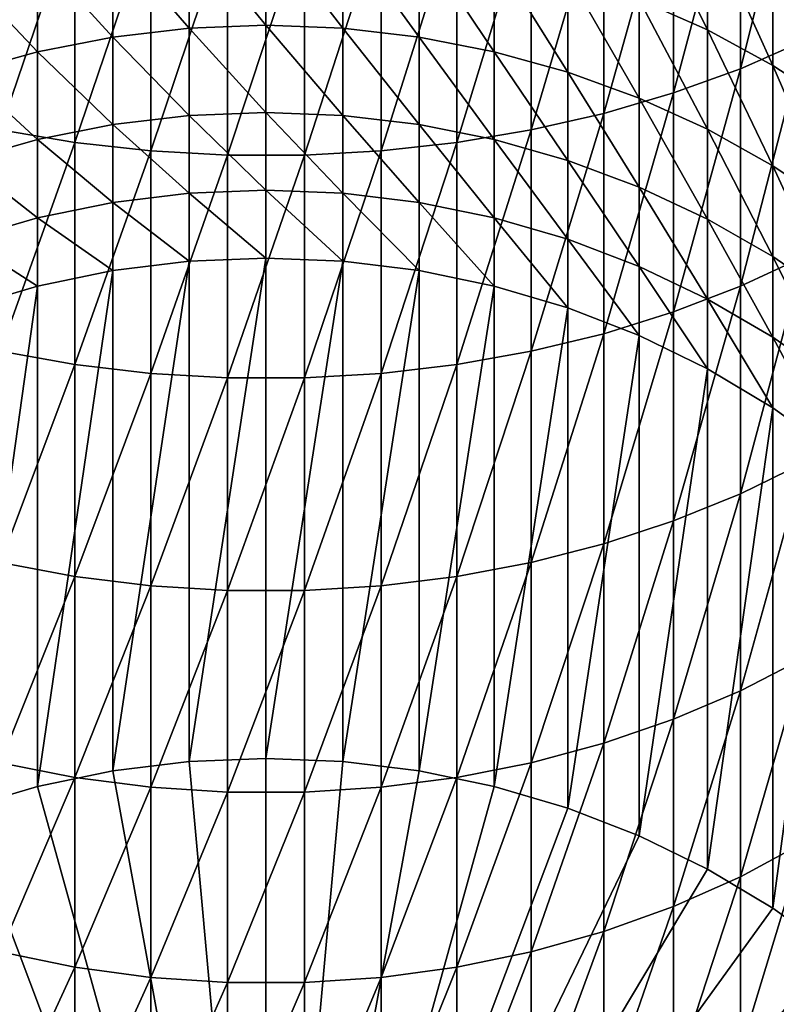
# Model space of a CAD drawing. Extents: x -30 to 51, y -134 to 30.
# Drawn here: x -3 to 6, y -116 to -104 of the extents above; entities that cross this region are included whole.
import ezdxf

# ---------------------------------------------------------------- set-up
doc = ezdxf.new("R2010")
doc.units = 0
doc.layers.add('L1', color=7, linetype='CONTINUOUS')

msp = doc.modelspace()

# ---------------------------------------------------------------- linework, layer by layer
at = {"layer": 'L1', "color": 7}
for points in [[(6.647946, -103.8717, 204.1317), (6.647946, -101.0887, 206.316), (5.864567, -104.2151, 204.5469)], [(5.864567, -104.2151, 204.5469), (6.647946, -101.0887, 206.316), (5.864567, -101.4103, 206.7483)], [(5.864567, -104.2151, 204.5469), (5.864567, -101.4103, 206.7483), (5.037769, -104.5144, 204.9086)], [(5.037769, -104.5144, 204.9086), (5.864567, -101.4103, 206.7483), (5.037769, -101.6906, 207.1249)], [(5.037769, -104.5144, 204.9086), (5.037769, -101.6906, 207.1249), (4.173673, -104.7672, 205.2143)], [(4.173673, -104.7672, 205.2143), (5.037769, -101.6906, 207.1249), (4.173673, -101.9274, 207.4432)], [(4.173673, -104.7672, 205.2143), (4.173673, -101.9274, 207.4432), (3.278677, -104.9718, 205.4615)], [(3.278677, -104.9718, 205.4615), (4.173673, -101.9274, 207.4432), (3.278677, -102.119, 207.7006)], [(4.609989, -103.3593, 175.9138), (4.609989, -102.027, 178.1091), (5.45622, -103.7355, 176.1292)], [(5.45622, -103.7355, 176.1292), (4.609989, -102.027, 178.1091), (5.45622, -102.3916, 178.3435)], [(-3.278677, -104.9718, 205.4615), (-2.359406, -102.2639, 207.8954), (-3.278677, -102.119, 207.7006)], [(3.278677, -104.9718, 205.4615), (3.278677, -102.119, 207.7006), (2.359406, -105.1265, 205.6486)], [(2.359406, -105.1265, 205.6486), (3.278677, -102.119, 207.7006), (2.359406, -102.2639, 207.8954)], [(-2.359406, -105.1265, 205.6486), (-2.359406, -102.2639, 207.8954), (-3.278677, -104.9718, 205.4615)], [(-2.359406, -105.1265, 205.6486), (-1.422667, -102.3612, 208.026), (-2.359406, -102.2639, 207.8954)], [(2.359406, -105.1265, 205.6486), (2.359406, -102.2639, 207.8954), (1.422667, -105.2304, 205.7741)], [(1.422667, -105.2304, 205.7741), (2.359406, -102.2639, 207.8954), (1.422667, -102.3612, 208.026)], [(-1.422667, -105.2304, 205.7741), (-1.422667, -102.3612, 208.026), (-2.359406, -105.1265, 205.6486)], [(-1.422667, -105.2304, 205.7741), (-0.475396, -102.41, 208.0916), (-1.422667, -102.3612, 208.026)], [(-0.475396, -105.2825, 205.8371), (-0.475396, -102.41, 208.0916), (-1.422667, -105.2304, 205.7741)], [(0.475396, -105.2825, 205.8371), (0.475396, -102.41, 208.0916), (-0.475396, -105.2825, 205.8371)], [(-0.475396, -105.2825, 205.8371), (0.475396, -102.41, 208.0916), (-0.475396, -102.41, 208.0916)], [(1.422667, -105.2304, 205.7741), (1.422667, -102.3612, 208.026), (0.475396, -105.2825, 205.8371)], [(0.475396, -105.2825, 205.8371), (1.422667, -102.3612, 208.026), (0.475396, -102.41, 208.0916)], [(5.45622, -103.7355, 176.1292), (5.45622, -102.3916, 178.3435), (6.262054, -104.1735, 176.3798)], [(6.262054, -104.1735, 176.3798), (5.45622, -102.3916, 178.3435), (6.262054, -102.8161, 178.6163)], [(-0.949911, -103.7146, 173.2166), (-1.892789, -102.6266, 175.4945), (-0.949911, -102.5203, 175.4337)], [(0, -103.6781, 173.1982), (-0.949911, -102.5203, 175.4337), (0, -102.4848, 175.4134)], [(0, -103.6781, 173.1982), (-0.949911, -103.7146, 173.2166), (-0.949911, -102.5203, 175.4337)], [(0, -103.6781, 173.1982), (0, -102.4848, 175.4134), (0.949911, -103.7146, 173.2166)], [(0.949911, -103.7146, 173.2166), (0, -102.4848, 175.4134), (0.949911, -102.5203, 175.4337)], [(0.949911, -103.7146, 173.2166), (0.949911, -102.5203, 175.4337), (1.892789, -103.8238, 173.2719)], [(1.892789, -103.8238, 173.2719), (0.949911, -102.5203, 175.4337), (1.892789, -102.6266, 175.4945)], [(-1.892789, -103.8238, 173.2719), (-2.821654, -102.8028, 175.5954), (-1.892789, -102.6266, 175.4945)], [(-1.892789, -103.8238, 173.2719), (-1.892789, -102.6266, 175.4945), (-0.949911, -103.7146, 173.2166)], [(1.892789, -103.8238, 173.2719), (1.892789, -102.6266, 175.4945), (2.821654, -104.0049, 173.3636)], [(2.821654, -104.0049, 173.3636), (1.892789, -102.6266, 175.4945), (2.821654, -102.8028, 175.5954)], [(-2.821654, -104.0049, 173.3636), (-3.729628, -103.0476, 175.7355), (-2.821654, -102.8028, 175.5954)], [(-2.821654, -104.0049, 173.3636), (-2.821654, -102.8028, 175.5954), (-1.892789, -103.8238, 173.2719)], [(2.821654, -104.0049, 173.3636), (2.821654, -102.8028, 175.5954), (3.729628, -104.2567, 173.4909)], [(3.729628, -104.2567, 173.4909), (2.821654, -102.8028, 175.5954), (3.729628, -103.0476, 175.7355)], [(6.262054, -104.1735, 176.3798), (6.262054, -102.8161, 178.6163), (7.021527, -104.67, 176.6639)], [(7.021527, -104.67, 176.6639), (6.262054, -102.8161, 178.6163), (7.021527, -103.2974, 178.9255)], [(-3.729628, -104.2567, 173.4909), (-3.729628, -103.0476, 175.7355), (-2.821654, -104.0049, 173.3636)], [(3.729628, -104.2567, 173.4909), (3.729628, -103.0476, 175.7355), (4.609989, -104.5771, 173.653)], [(4.609989, -104.5771, 173.653), (3.729628, -103.0476, 175.7355), (4.609989, -103.3593, 175.9138)], [(4.609989, -104.5771, 173.653), (4.609989, -103.3593, 175.9138), (5.45622, -104.9639, 173.8487)], [(5.45622, -104.9639, 173.8487), (4.609989, -103.3593, 175.9138), (5.45622, -103.7355, 176.1292)], [(-0.949911, -104.7933, 170.9411), (-1.892789, -103.8238, 173.2719), (-0.949911, -103.7146, 173.2166)], [(0, -104.7559, 170.9246), (-0.949911, -103.7146, 173.2166), (0, -103.6781, 173.1982)], [(0, -104.7559, 170.9246), (-0.949911, -104.7933, 170.9411), (-0.949911, -103.7146, 173.2166)], [(0, -104.7559, 170.9246), (0, -103.6781, 173.1982), (0.949911, -104.7933, 170.9411)], [(0.949911, -104.7933, 170.9411), (0, -103.6781, 173.1982), (0.949911, -103.7146, 173.2166)], [(0.949911, -104.7933, 170.9411), (0.949911, -103.7146, 173.2166), (1.892789, -104.9052, 170.9907)], [(1.892789, -104.9052, 170.9907), (0.949911, -103.7146, 173.2166), (1.892789, -103.8238, 173.2719)], [(5.45622, -104.9639, 173.8487), (5.45622, -103.7355, 176.1292), (6.262054, -105.4142, 174.0765)], [(6.262054, -105.4142, 174.0765), (5.45622, -103.7355, 176.1292), (6.262054, -104.1735, 176.3798)], [(-1.892789, -104.9052, 170.9907), (-2.821654, -104.0049, 173.3636), (-1.892789, -103.8238, 173.2719)], [(-1.892789, -104.9052, 170.9907), (-1.892789, -103.8238, 173.2719), (-0.949911, -104.7933, 170.9411)], [(1.892789, -104.9052, 170.9907), (1.892789, -103.8238, 173.2719), (2.821654, -105.0908, 171.0729)], [(2.821654, -105.0908, 171.0729), (1.892789, -103.8238, 173.2719), (2.821654, -104.0049, 173.3636)], [(6.647946, -106.5388, 201.8073), (6.647946, -103.8717, 204.1317), (5.864567, -106.9031, 202.2043)], [(5.864567, -106.9031, 202.2043), (6.647946, -103.8717, 204.1317), (5.864567, -104.2151, 204.5469)], [(-2.821654, -105.0908, 171.0729), (-3.729628, -104.2567, 173.4909), (-2.821654, -104.0049, 173.3636)], [(-2.821654, -105.0908, 171.0729), (-2.821654, -104.0049, 173.3636), (-1.892789, -104.9052, 170.9907)], [(2.821654, -105.0908, 171.0729), (2.821654, -104.0049, 173.3636), (3.729628, -105.3488, 171.1872)], [(3.729628, -105.3488, 171.1872), (2.821654, -104.0049, 173.3636), (3.729628, -104.2567, 173.4909)], [(5.864567, -106.9031, 202.2043), (5.864567, -104.2151, 204.5469), (5.037769, -107.2205, 202.5502)], [(5.037769, -107.2205, 202.5502), (5.864567, -104.2151, 204.5469), (5.037769, -104.5144, 204.9086)], [(6.262054, -105.4142, 174.0765), (6.262054, -104.1735, 176.3798), (7.021527, -105.9246, 174.3348)], [(7.021527, -105.9246, 174.3348), (6.262054, -104.1735, 176.3798), (7.021527, -104.67, 176.6639)], [(-3.729628, -105.3488, 171.1872), (-3.729628, -104.2567, 173.4909), (-2.821654, -105.0908, 171.0729)], [(3.729628, -105.3488, 171.1872), (3.729628, -104.2567, 173.4909), (4.609989, -105.6771, 171.3326)], [(4.609989, -105.6771, 171.3326), (3.729628, -104.2567, 173.4909), (4.609989, -104.5771, 173.653)], [(5.037769, -107.2205, 202.5502), (5.037769, -104.5144, 204.9086), (4.173673, -107.4888, 202.8424)], [(4.173673, -107.4888, 202.8424), (5.037769, -104.5144, 204.9086), (4.173673, -104.7672, 205.2143)], [(4.609989, -105.6771, 171.3326), (4.609989, -104.5771, 173.653), (5.45622, -106.0734, 171.5082)], [(5.45622, -106.0734, 171.5082), (4.609989, -104.5771, 173.653), (5.45622, -104.9639, 173.8487)], [(-0.949911, -105.7536, 168.6132), (-1.892789, -104.9052, 170.9907), (-0.949911, -104.7933, 170.9411)], [(0, -105.7154, 168.5986), (-0.949911, -104.7933, 170.9411), (0, -104.7559, 170.9246)], [(0, -105.7154, 168.5986), (-0.949911, -105.7536, 168.6132), (-0.949911, -104.7933, 170.9411)], [(0, -105.7154, 168.5986), (0, -104.7559, 170.9246), (0.949911, -105.7536, 168.6132)], [(0.949911, -105.7536, 168.6132), (0, -104.7559, 170.9246), (0.949911, -104.7933, 170.9411)], [(0.949911, -105.7536, 168.6132), (0.949911, -104.7933, 170.9411), (1.892789, -105.868, 168.657)], [(1.892789, -105.868, 168.657), (0.949911, -104.7933, 170.9411), (1.892789, -104.9052, 170.9907)], [(4.173673, -107.4888, 202.8424), (4.173673, -104.7672, 205.2143), (3.278677, -107.7057, 203.0788)], [(3.278677, -107.7057, 203.0788), (4.173673, -104.7672, 205.2143), (3.278677, -104.9718, 205.4615)], [(-3.278677, -107.7057, 203.0788), (-2.359406, -105.1265, 205.6486), (-3.278677, -104.9718, 205.4615)], [(-1.892789, -105.868, 168.657), (-2.821654, -105.0908, 171.0729), (-1.892789, -104.9052, 170.9907)], [(-1.892789, -105.868, 168.657), (-1.892789, -104.9052, 170.9907), (-0.949911, -105.7536, 168.6132)], [(1.892789, -105.868, 168.657), (1.892789, -104.9052, 170.9907), (2.821654, -106.0576, 168.7296)], [(2.821654, -106.0576, 168.7296), (1.892789, -104.9052, 170.9907), (2.821654, -105.0908, 171.0729)], [(3.278677, -107.7057, 203.0788), (3.278677, -104.9718, 205.4615), (2.359406, -107.8699, 203.2577)], [(2.359406, -107.8699, 203.2577), (3.278677, -104.9718, 205.4615), (2.359406, -105.1265, 205.6486)], [(5.45622, -106.0734, 171.5082), (5.45622, -104.9639, 173.8487), (6.262054, -106.5348, 171.7126)], [(6.262054, -106.5348, 171.7126), (5.45622, -104.9639, 173.8487), (6.262054, -105.4142, 174.0765)], [(-2.821654, -106.0576, 168.7296), (-3.729628, -105.3488, 171.1872), (-2.821654, -105.0908, 171.0729)], [(-2.821654, -106.0576, 168.7296), (-2.821654, -105.0908, 171.0729), (-1.892789, -105.868, 168.657)], [(2.821654, -106.0576, 168.7296), (2.821654, -105.0908, 171.0729), (3.729628, -106.321, 168.8304)], [(3.729628, -106.321, 168.8304), (2.821654, -105.0908, 171.0729), (3.729628, -105.3488, 171.1872)], [(-2.359406, -107.8699, 203.2577), (-2.359406, -105.1265, 205.6486), (-3.278677, -107.7057, 203.0788)], [(-2.359406, -107.8699, 203.2577), (-1.422667, -105.2304, 205.7741), (-2.359406, -105.1265, 205.6486)], [(2.359406, -107.8699, 203.2577), (2.359406, -105.1265, 205.6486), (1.422667, -107.98, 203.3777)], [(1.422667, -107.98, 203.3777), (2.359406, -105.1265, 205.6486), (1.422667, -105.2304, 205.7741)], [(-1.422667, -107.98, 203.3777), (-1.422667, -105.2304, 205.7741), (-2.359406, -107.8699, 203.2577)], [(-1.422667, -107.98, 203.3777), (-0.475396, -105.2825, 205.8371), (-1.422667, -105.2304, 205.7741)], [(-0.475396, -108.0353, 203.4379), (-0.475396, -105.2825, 205.8371), (-1.422667, -107.98, 203.3777)], [(0.475396, -108.0353, 203.4379), (0.475396, -105.2825, 205.8371), (-0.475396, -108.0353, 203.4379)], [(-0.475396, -108.0353, 203.4379), (0.475396, -105.2825, 205.8371), (-0.475396, -105.2825, 205.8371)], [(1.422667, -107.98, 203.3777), (1.422667, -105.2304, 205.7741), (0.475396, -108.0353, 203.4379)], [(0.475396, -108.0353, 203.4379), (1.422667, -105.2304, 205.7741), (0.475396, -105.2825, 205.8371)], [(-3.729628, -106.321, 168.8304), (-3.729628, -105.3488, 171.1872), (-2.821654, -106.0576, 168.7296)], [(3.729628, -106.321, 168.8304), (3.729628, -105.3488, 171.1872), (4.609989, -106.6564, 168.9588)], [(4.609989, -106.6564, 168.9588), (3.729628, -105.3488, 171.1872), (4.609989, -105.6771, 171.3326)], [(6.262054, -106.5348, 171.7126), (6.262054, -105.4142, 174.0765), (7.021527, -107.0578, 171.9442)], [(7.021527, -107.0578, 171.9442), (6.262054, -105.4142, 174.0765), (7.021527, -105.9246, 174.3348)], [(4.609989, -106.6564, 168.9588), (4.609989, -105.6771, 171.3326), (5.45622, -107.0613, 169.1137)], [(5.45622, -107.0613, 169.1137), (4.609989, -105.6771, 171.3326), (5.45622, -106.0734, 171.5082)], [(-0.949911, -106.5931, 166.239), (-1.892789, -105.868, 168.657), (-0.949911, -105.7536, 168.6132)], [(0, -106.5542, 166.2264), (-0.949911, -105.7536, 168.6132), (0, -105.7154, 168.5986)], [(-0.949911, -106.5931, 166.239), (-0.949911, -105.7536, 168.6132), (0, -106.5542, 166.2264)], [(0, -106.5542, 166.2264), (0, -105.7154, 168.5986), (0.949911, -106.5931, 166.239)], [(0.949911, -106.5931, 166.239), (0, -105.7154, 168.5986), (0.949911, -105.7536, 168.6132)], [(0.949911, -106.5931, 166.239), (0.949911, -105.7536, 168.6132), (1.892789, -106.7095, 166.2769)], [(1.892789, -106.7095, 166.2769), (0.949911, -105.7536, 168.6132), (1.892789, -105.868, 168.657)], [(-1.892789, -106.7095, 166.2769), (-2.821654, -106.0576, 168.7296), (-1.892789, -105.868, 168.657)], [(-1.892789, -106.7095, 166.2769), (-1.892789, -105.868, 168.657), (-0.949911, -106.5931, 166.239)], [(1.892789, -106.7095, 166.2769), (1.892789, -105.868, 168.657), (2.821654, -106.9026, 166.3396)], [(2.821654, -106.9026, 166.3396), (1.892789, -105.868, 168.657), (2.821654, -106.0576, 168.7296)], [(-2.821654, -106.9026, 166.3396), (-3.729628, -106.321, 168.8304), (-2.821654, -106.0576, 168.7296)], [(-2.821654, -106.9026, 166.3396), (-2.821654, -106.0576, 168.7296), (-1.892789, -106.7095, 166.2769)], [(2.821654, -106.9026, 166.3396), (2.821654, -106.0576, 168.7296), (3.729628, -107.1709, 166.4268)], [(3.729628, -107.1709, 166.4268), (2.821654, -106.0576, 168.7296), (3.729628, -106.321, 168.8304)], [(5.45622, -107.0613, 169.1137), (5.45622, -106.0734, 171.5082), (6.262054, -107.5325, 169.2941)], [(6.262054, -107.5325, 169.2941), (5.45622, -106.0734, 171.5082), (6.262054, -106.5348, 171.7126)], [(-3.729628, -107.1709, 166.4268), (-3.729628, -106.321, 168.8304), (-2.821654, -106.9026, 166.3396)], [(3.729628, -107.1709, 166.4268), (3.729628, -106.321, 168.8304), (4.609989, -107.5125, 166.5377)], [(4.609989, -107.5125, 166.5377), (3.729628, -106.321, 168.8304), (4.609989, -106.6564, 168.9588)], [(6.647946, -109.0829, 199.3489), (6.647946, -106.5388, 201.8073), (5.864567, -109.4671, 199.7266)], [(5.864567, -109.4671, 199.7266), (6.647946, -106.5388, 201.8073), (5.864567, -106.9031, 202.2043)], [(6.262054, -107.5325, 169.2941), (6.262054, -106.5348, 171.7126), (7.021527, -108.0667, 169.4986)], [(7.021527, -108.0667, 169.4986), (6.262054, -106.5348, 171.7126), (7.021527, -107.0578, 171.9442)], [(-1.892789, -112.8899, 147.2557), (-1.892789, -106.7095, 166.2769), (-0.949911, -106.5931, 166.239)], [(-1.892789, -112.8899, 147.2557), (-0.949911, -106.5931, 166.239), (-0.949911, -112.7735, 147.2179)], [(-0.949911, -112.7735, 147.2179), (-0.949911, -106.5931, 166.239), (0, -106.5542, 166.2264)], [(-0.949911, -112.7735, 147.2179), (0, -106.5542, 166.2264), (0, -112.7346, 147.2052)], [(0, -112.7346, 147.2052), (0, -106.5542, 166.2264), (0.949911, -106.5931, 166.239)], [(0, -112.7346, 147.2052), (0.949911, -106.5931, 166.239), (0.949911, -112.7735, 147.2179)], [(0.949911, -112.7735, 147.2179), (0.949911, -106.5931, 166.239), (1.892789, -106.7095, 166.2769)], [(4.609989, -107.5125, 166.5377), (4.609989, -106.6564, 168.9588), (5.45622, -107.9247, 166.6717)], [(5.45622, -107.9247, 166.6717), (4.609989, -106.6564, 168.9588), (5.45622, -107.0613, 169.1137)], [(-2.821654, -113.083, 147.3185), (-2.821654, -106.9026, 166.3396), (-1.892789, -106.7095, 166.2769)], [(-2.821654, -113.083, 147.3185), (-1.892789, -106.7095, 166.2769), (-1.892789, -112.8899, 147.2557)], [(0.949911, -112.7735, 147.2179), (1.892789, -106.7095, 166.2769), (1.892789, -112.8899, 147.2557)], [(1.892789, -112.8899, 147.2557), (1.892789, -106.7095, 166.2769), (2.821654, -106.9026, 166.3396)], [(-3.729628, -113.3513, 147.4056), (-3.729628, -107.1709, 166.4268), (-2.821654, -106.9026, 166.3396)], [(-3.729628, -113.3513, 147.4056), (-2.821654, -106.9026, 166.3396), (-2.821654, -113.083, 147.3185)], [(1.892789, -112.8899, 147.2557), (2.821654, -106.9026, 166.3396), (2.821654, -113.083, 147.3185)], [(2.821654, -113.083, 147.3185), (2.821654, -106.9026, 166.3396), (3.729628, -107.1709, 166.4268)], [(5.864567, -109.4671, 199.7266), (5.864567, -106.9031, 202.2043), (5.037769, -109.8019, 200.0558)], [(5.037769, -109.8019, 200.0558), (5.864567, -106.9031, 202.2043), (5.037769, -107.2205, 202.5502)], [(5.45622, -107.9247, 166.6717), (5.45622, -107.0613, 169.1137), (6.262054, -108.4046, 166.8276)], [(6.262054, -108.4046, 166.8276), (5.45622, -107.0613, 169.1137), (6.262054, -107.5325, 169.2941)], [(2.821654, -113.083, 147.3185), (3.729628, -107.1709, 166.4268), (3.729628, -113.3513, 147.4056)], [(3.729628, -113.3513, 147.4056), (3.729628, -107.1709, 166.4268), (4.609989, -107.5125, 166.5377)], [(5.037769, -109.8019, 200.0558), (5.037769, -107.2205, 202.5502), (4.173673, -110.0848, 200.3338)], [(4.173673, -110.0848, 200.3338), (5.037769, -107.2205, 202.5502), (4.173673, -107.4888, 202.8424)], [(4.173673, -110.0848, 200.3338), (4.173673, -107.4888, 202.8424), (3.278677, -110.3137, 200.5588)], [(3.278677, -110.3137, 200.5588), (4.173673, -107.4888, 202.8424), (3.278677, -107.7057, 203.0788)], [(3.729628, -113.3513, 147.4056), (4.609989, -107.5125, 166.5377), (4.609989, -113.6928, 147.5166)], [(4.609989, -113.6928, 147.5166), (4.609989, -107.5125, 166.5377), (5.45622, -107.9247, 166.6717)], [(6.262054, -108.4046, 166.8276), (6.262054, -107.5325, 169.2941), (7.021527, -108.9487, 167.0044)], [(7.021527, -108.9487, 167.0044), (6.262054, -107.5325, 169.2941), (7.021527, -108.0667, 169.4986)], [(-3.278677, -110.3137, 200.5588), (-2.359406, -107.8699, 203.2577), (-3.278677, -107.7057, 203.0788)], [(3.278677, -110.3137, 200.5588), (3.278677, -107.7057, 203.0788), (2.359406, -110.4868, 200.729)], [(2.359406, -110.4868, 200.729), (3.278677, -107.7057, 203.0788), (2.359406, -107.8699, 203.2577)], [(-2.359406, -110.4868, 200.729), (-2.359406, -107.8699, 203.2577), (-3.278677, -110.3137, 200.5588)], [(-2.359406, -110.4868, 200.729), (-1.422667, -107.98, 203.3777), (-2.359406, -107.8699, 203.2577)], [(2.359406, -110.4868, 200.729), (2.359406, -107.8699, 203.2577), (1.422667, -110.603, 200.8432)], [(1.422667, -110.603, 200.8432), (2.359406, -107.8699, 203.2577), (1.422667, -107.98, 203.3777)], [(-1.422667, -110.603, 200.8432), (-1.422667, -107.98, 203.3777), (-2.359406, -110.4868, 200.729)], [(-1.422667, -110.603, 200.8432), (-0.475396, -108.0353, 203.4379), (-1.422667, -107.98, 203.3777)], [(1.422667, -110.603, 200.8432), (1.422667, -107.98, 203.3777), (0.475396, -110.6612, 200.9005)], [(0.475396, -110.6612, 200.9005), (1.422667, -107.98, 203.3777), (0.475396, -108.0353, 203.4379)], [(4.609989, -113.6928, 147.5166), (5.45622, -107.9247, 166.6717), (5.45622, -114.1051, 147.6506)], [(5.45622, -114.1051, 147.6506), (5.45622, -107.9247, 166.6717), (6.262054, -108.4046, 166.8276)], [(-0.475396, -110.6612, 200.9005), (-0.475396, -108.0353, 203.4379), (-1.422667, -110.603, 200.8432)], [(0.475396, -110.6612, 200.9005), (0.475396, -108.0353, 203.4379), (-0.475396, -110.6612, 200.9005)], [(-0.475396, -110.6612, 200.9005), (0.475396, -108.0353, 203.4379), (-0.475396, -108.0353, 203.4379)], [(5.45622, -114.1051, 147.6506), (6.262054, -108.4046, 166.8276), (6.262054, -114.585, 147.8065)], [(6.262054, -114.585, 147.8065), (6.262054, -108.4046, 166.8276), (7.021527, -108.9487, 167.0044)], [(6.262054, -114.585, 147.8065), (7.021527, -108.9487, 167.0044), (7.021527, -115.129, 147.9833)], [(6.647946, -111.4973, 196.7631), (6.647946, -109.0829, 199.3489), (5.864567, -111.9005, 197.1205)], [(5.864567, -111.9005, 197.1205), (6.647946, -109.0829, 199.3489), (5.864567, -109.4671, 199.7266)], [(5.864567, -111.9005, 197.1205), (5.864567, -109.4671, 199.7266), (5.037769, -112.2518, 197.432)], [(5.037769, -112.2518, 197.432), (5.864567, -109.4671, 199.7266), (5.037769, -109.8019, 200.0558)], [(5.037769, -112.2518, 197.432), (5.037769, -109.8019, 200.0558), (4.173673, -112.5485, 197.6952)], [(4.173673, -112.5485, 197.6952), (5.037769, -109.8019, 200.0558), (4.173673, -110.0848, 200.3338)], [(4.173673, -112.5485, 197.6952), (4.173673, -110.0848, 200.3338), (3.278677, -112.7887, 197.9081)], [(3.278677, -112.7887, 197.9081), (4.173673, -110.0848, 200.3338), (3.278677, -110.3137, 200.5588)], [(-3.278677, -112.7887, 197.9081), (-2.359406, -110.4868, 200.729), (-3.278677, -110.3137, 200.5588)], [(3.278677, -112.7887, 197.9081), (3.278677, -110.3137, 200.5588), (2.359406, -112.9703, 198.0692)], [(2.359406, -112.9703, 198.0692), (3.278677, -110.3137, 200.5588), (2.359406, -110.4868, 200.729)], [(-2.359406, -112.9703, 198.0692), (-2.359406, -110.4868, 200.729), (-3.278677, -112.7887, 197.9081)], [(-2.359406, -112.9703, 198.0692), (-1.422667, -110.603, 200.8432), (-2.359406, -110.4868, 200.729)], [(2.359406, -112.9703, 198.0692), (2.359406, -110.4868, 200.729), (1.422667, -113.0922, 198.1772)], [(1.422667, -113.0922, 198.1772), (2.359406, -110.4868, 200.729), (1.422667, -110.603, 200.8432)], [(-1.422667, -113.0922, 198.1772), (-1.422667, -110.603, 200.8432), (-2.359406, -112.9703, 198.0692)], [(-1.422667, -113.0922, 198.1772), (-0.475396, -110.6612, 200.9005), (-1.422667, -110.603, 200.8432)], [(-0.475396, -113.1533, 198.2314), (-0.475396, -110.6612, 200.9005), (-1.422667, -113.0922, 198.1772)], [(0.475396, -113.1533, 198.2314), (0.475396, -110.6612, 200.9005), (-0.475396, -113.1533, 198.2314)], [(-0.475396, -113.1533, 198.2314), (0.475396, -110.6612, 200.9005), (-0.475396, -110.6612, 200.9005)], [(1.422667, -113.0922, 198.1772), (1.422667, -110.603, 200.8432), (0.475396, -113.1533, 198.2314)], [(0.475396, -113.1533, 198.2314), (1.422667, -110.603, 200.8432), (0.475396, -110.6612, 200.9005)], [(6.647946, -113.7757, 194.0565), (6.647946, -111.4973, 196.7631), (5.864567, -114.1967, 194.3928)], [(5.864567, -114.1967, 194.3928), (6.647946, -111.4973, 196.7631), (5.864567, -111.9005, 197.1205)], [(5.864567, -114.1967, 194.3928), (5.864567, -111.9005, 197.1205), (5.037769, -114.5635, 194.6858)], [(5.037769, -114.5635, 194.6858), (5.864567, -111.9005, 197.1205), (5.037769, -112.2518, 197.432)], [(5.037769, -114.5635, 194.6858), (5.037769, -112.2518, 197.432), (4.173673, -114.8734, 194.9334)], [(4.173673, -114.8734, 194.9334), (5.037769, -112.2518, 197.432), (4.173673, -112.5485, 197.6952)], [(4.173673, -114.8734, 194.9334), (4.173673, -112.5485, 197.6952), (3.278677, -115.1242, 195.1337)], [(3.278677, -115.1242, 195.1337), (4.173673, -112.5485, 197.6952), (3.278677, -112.7887, 197.9081)], [(0, -123.2437, 150.6199), (-0.949911, -112.7735, 147.2179), (0, -112.7346, 147.2052)], [(0, -112.7346, 147.2052), (0.949911, -112.7735, 147.2179), (0, -123.2437, 150.6199)], [(-3.278677, -115.1242, 195.1337), (-2.359406, -112.9703, 198.0692), (-3.278677, -112.7887, 197.9081)], [(0, -123.2437, 150.6199), (-1.892789, -112.8899, 147.2557), (-0.949911, -112.7735, 147.2179)], [(0.949911, -112.7735, 147.2179), (1.892789, -112.8899, 147.2557), (0, -123.2437, 150.6199)], [(3.278677, -115.1242, 195.1337), (3.278677, -112.7887, 197.9081), (2.359406, -115.3139, 195.2852)], [(2.359406, -115.3139, 195.2852), (3.278677, -112.7887, 197.9081), (2.359406, -112.9703, 198.0692)], [(-2.359406, -115.3139, 195.2852), (-2.359406, -112.9703, 198.0692), (-3.278677, -115.1242, 195.1337)], [(-2.821654, -113.083, 147.3185), (-1.892789, -112.8899, 147.2557), (0, -123.2437, 150.6199)], [(-2.359406, -115.3139, 195.2852), (-1.422667, -113.0922, 198.1772), (-2.359406, -112.9703, 198.0692)], [(0, -123.2437, 150.6199), (1.892789, -112.8899, 147.2557), (2.821654, -113.083, 147.3185)], [(2.359406, -115.3139, 195.2852), (2.359406, -112.9703, 198.0692), (1.422667, -115.4411, 195.3869)], [(1.422667, -115.4411, 195.3869), (2.359406, -112.9703, 198.0692), (1.422667, -113.0922, 198.1772)], [(0, -123.2437, 150.6199), (-3.729628, -113.3513, 147.4056), (-2.821654, -113.083, 147.3185)], [(-1.422667, -115.4411, 195.3869), (-1.422667, -113.0922, 198.1772), (-2.359406, -115.3139, 195.2852)], [(-1.422667, -115.4411, 195.3869), (-0.475396, -113.1533, 198.2314), (-1.422667, -113.0922, 198.1772)], [(0, -123.2437, 150.6199), (2.821654, -113.083, 147.3185), (3.729628, -113.3513, 147.4056)], [(1.422667, -115.4411, 195.3869), (1.422667, -113.0922, 198.1772), (0.475396, -115.505, 195.4379)], [(0.475396, -115.505, 195.4379), (1.422667, -113.0922, 198.1772), (0.475396, -113.1533, 198.2314)], [(-0.475396, -115.505, 195.4379), (-0.475396, -113.1533, 198.2314), (-1.422667, -115.4411, 195.3869)], [(0.475396, -115.505, 195.4379), (0.475396, -113.1533, 198.2314), (-0.475396, -115.505, 195.4379)], [(-0.475396, -115.505, 195.4379), (0.475396, -113.1533, 198.2314), (-0.475396, -113.1533, 198.2314)], [(0, -123.2437, 150.6199), (-4.609989, -113.6928, 147.5166), (-3.729628, -113.3513, 147.4056)], [(3.729628, -113.3513, 147.4056), (4.609989, -113.6928, 147.5166), (0, -123.2437, 150.6199)], [(-5.45622, -114.1051, 147.6506), (-4.609989, -113.6928, 147.5166), (0, -123.2437, 150.6199)], [(0, -123.2437, 150.6199), (4.609989, -113.6928, 147.5166), (5.45622, -114.1051, 147.6506)], [(6.647946, -115.912, 191.2365), (6.647946, -113.7757, 194.0565), (5.864567, -116.3497, 191.5507)], [(5.864567, -116.3497, 191.5507), (6.647946, -113.7757, 194.0565), (5.864567, -114.1967, 194.3928)], [(0, -123.2437, 150.6199), (-6.262054, -114.585, 147.8065), (-5.45622, -114.1051, 147.6506)], [(0, -123.2437, 150.6199), (5.45622, -114.1051, 147.6506), (6.262054, -114.585, 147.8065)], [(5.864567, -116.3497, 191.5507), (5.864567, -114.1967, 194.3928), (5.037769, -116.7311, 191.8245)], [(5.037769, -116.7311, 191.8245), (5.864567, -114.1967, 194.3928), (5.037769, -114.5635, 194.6858)], [(5.037769, -116.7311, 191.8245), (5.037769, -114.5635, 194.6858), (4.173673, -117.0533, 192.0558)], [(4.173673, -117.0533, 192.0558), (5.037769, -114.5635, 194.6858), (4.173673, -114.8734, 194.9334)], [(0, -123.2437, 150.6199), (-7.021527, -115.129, 147.9833), (-6.262054, -114.585, 147.8065)], [(6.262054, -114.585, 147.8065), (7.021527, -115.129, 147.9833), (0, -123.2437, 150.6199)], [(4.173673, -117.0533, 192.0558), (4.173673, -114.8734, 194.9334), (3.278677, -117.314, 192.2429)], [(3.278677, -117.314, 192.2429), (4.173673, -114.8734, 194.9334), (3.278677, -115.1242, 195.1337)], [(-7.729014, -115.7331, 148.1795), (-7.021527, -115.129, 147.9833), (0, -123.2437, 150.6199)], [(-3.278677, -117.314, 192.2429), (-2.359406, -115.3139, 195.2852), (-3.278677, -115.1242, 195.1337)], [(0, -123.2437, 150.6199), (7.021527, -115.129, 147.9833), (7.729014, -115.7331, 148.1795)], [(3.278677, -117.314, 192.2429), (3.278677, -115.1242, 195.1337), (2.359406, -117.5113, 192.3845)], [(2.359406, -117.5113, 192.3845), (3.278677, -115.1242, 195.1337), (2.359406, -115.3139, 195.2852)], [(-2.359406, -117.5113, 192.3845), (-2.359406, -115.3139, 195.2852), (-3.278677, -117.314, 192.2429)], [(-2.359406, -117.5113, 192.3845), (-1.422667, -115.4411, 195.3869), (-2.359406, -115.3139, 195.2852)], [(2.359406, -117.5113, 192.3845), (2.359406, -115.3139, 195.2852), (1.422667, -117.6436, 192.4795)], [(1.422667, -117.6436, 192.4795), (2.359406, -115.3139, 195.2852), (1.422667, -115.4411, 195.3869)], [(-1.422667, -117.6436, 192.4795), (-1.422667, -115.4411, 195.3869), (-2.359406, -117.5113, 192.3845)], [(-1.422667, -117.6436, 192.4795), (-0.475396, -115.505, 195.4379), (-1.422667, -115.4411, 195.3869)], [(-0.475396, -117.7099, 192.5272), (-0.475396, -115.505, 195.4379), (-1.422667, -117.6436, 192.4795)], [(0.475396, -117.7099, 192.5272), (0.475396, -115.505, 195.4379), (-0.475396, -117.7099, 192.5272)], [(-0.475396, -117.7099, 192.5272), (0.475396, -115.505, 195.4379), (-0.475396, -115.505, 195.4379)], [(1.422667, -117.6436, 192.4795), (1.422667, -115.4411, 195.3869), (0.475396, -117.7099, 192.5272)], [(0.475396, -117.7099, 192.5272), (1.422667, -115.4411, 195.3869), (0.475396, -115.505, 195.4379)], [(0, -123.2437, 150.6199), (-8.37928, -116.3928, 148.3939), (-7.729014, -115.7331, 148.1795)], [(0, -123.2437, 150.6199), (7.729014, -115.7331, 148.1795), (8.37928, -116.3928, 148.3939)]]:
    msp.add_3dface(points, dxfattribs=at)

doc.saveas('drawing.dxf')
